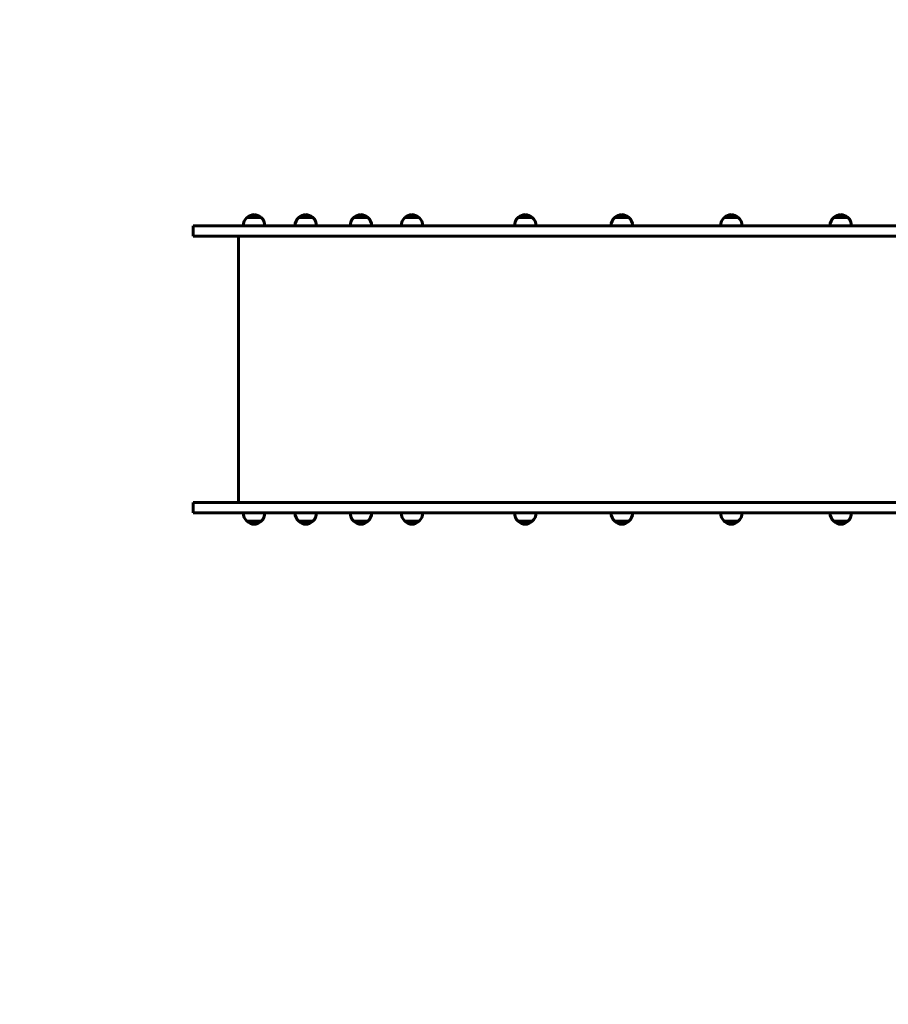
# Model space of a CAD drawing. Units: millimetres. Extents: x 8306 to 16919, y -706 to 15384.
# Drawn here: x 11740 to 13344, y 6360 to 8178 of the extents above; entities that cross this region are included whole.
import ezdxf

# ---------------------------------------------------------------- set-up
doc = ezdxf.new("R2010")
doc.units = ezdxf.units.MM
doc.header["$LTSCALE"] = 60
doc.layers.add('Widoczne (ISO)', color=7, linetype='Continuous', lineweight=60)
doc.layers.add('Wymiar (ISO)', color=7, linetype='Continuous', lineweight=18, true_color=0x00803f)
doc.styles.add('Tekst etykiety (ISO)', font='tahoma.ttf')
doc.dimstyles.new('Domyślne (ISO)', dxfattribs={"dimscale": 60, "dimtxt": 3.5, "dimasz": 2.5, "dimexe": 3.175, "dimexo": 0, "dimgap": 0.762, "dimtad": 1, "dimtoh": 1, "dimdec": 0, "dimrnd": 1e-08, "dimzin": 0, "dimtxsty": 'Tekst etykiety (ISO)', "dimcen": 0.09, "dimdle": 10, "dimclrd": 256, "dimclre": 256, "dimclrt": 256, "dimadec": 0, "dimazin": 0, "dimtfac": 0.714286, "dimtdec": 0, "dimtmove": 0, "dimatfit": 3, "dimfxl": 1, "dimtolj": 1, "dimtzin": 0, "dimlwd": -1, "dimlwe": -1, "dimarcsym": 0})

# ---------------------------------------------------------------- blocks, each defined once
blk = doc.blocks.new('*D7')
at = {"layer": 'Defpoints', "color": 0, "transparency": 16777216}
for p in [(16918.8, 10461.3), (16918.8, 8062.8), (9314.1, 5745.8)]:
    blk.add_point(p, dxfattribs=at)
at = {"layer": 'Wymiar (ISO)', "transparency": 16777216}
for p, q in [((9314.1, 5745.8), (9314.1, 10651.8)), ((16918.8, 8062.8), (16918.8, 10651.8)), ((9464.1, 10461.3), (16768.8, 10461.3))]:
    blk.add_line(p, q, dxfattribs=at)
for points in [[(9464.1, 10486.3), (9464.1, 10436.3), (9314.1, 10461.3)], [(16768.8, 10486.3), (16768.8, 10436.3), (16918.8, 10461.3)]]:
    blk.add_solid(points, dxfattribs=at)
at = {"layer": 'Wymiar (ISO)', "transparency": 16777216, "insert": (13116.4, 10725.6), "char_height": 210, "attachment_point": 2, "style": 'Tekst etykiety (ISO)'}
blk.add_mtext('\\A1;7605', dxfattribs=at)
blk = doc.blocks.new('*D8')
at = {"layer": 'Defpoints', "color": 0, "transparency": 16777216}
for p in [(14875.5, 8137.2), (11851.7, 4015.6), (16185, 4015.6)]:
    blk.add_point(p, dxfattribs=at)
at = {"layer": 'Wymiar (ISO)', "transparency": 16777216}
for p, q in [((14875.5, 8137.2), (16375.5, 8137.2)), ((16185, 7987.2), (16185, 4165.6)), ((11851.7, 4015.6), (16375.5, 4015.6))]:
    blk.add_line(p, q, dxfattribs=at)
for points in [[(16160, 7987.2), (16210, 7987.2), (16185, 8137.2)], [(16160, 4165.6), (16210, 4165.6), (16185, 4015.6)]]:
    blk.add_solid(points, dxfattribs=at)
at = {"layer": 'Wymiar (ISO)', "transparency": 16777216, "insert": (15924.9, 6076.4), "char_height": 210, "attachment_point": 2, "rotation": 90, "style": 'Tekst etykiety (ISO)'}
blk.add_mtext('\\A1;4122', dxfattribs=at)
blk = doc.blocks.new('*D9')
at = {"layer": 'Defpoints', "color": 0, "transparency": 16777216}
for p in [(15418.8, 8540), (15418.8, 7997.6), (10739.6, 5588.9)]:
    blk.add_point(p, dxfattribs=at)
at = {"layer": 'Wymiar (ISO)', "transparency": 16777216}
for p, q in [((10739.6, 5588.9), (10739.6, 8730.5)), ((15418.8, 7997.6), (15418.8, 8730.5)), ((10889.6, 8540), (15268.8, 8540))]:
    blk.add_line(p, q, dxfattribs=at)
for points in [[(10889.6, 8565), (10889.6, 8515), (10739.6, 8540)], [(15268.8, 8565), (15268.8, 8515), (15418.8, 8540)]]:
    blk.add_solid(points, dxfattribs=at)
at = {"layer": 'Wymiar (ISO)', "transparency": 16777216, "insert": (13079.2, 8804.3), "char_height": 210, "attachment_point": 2, "style": 'Tekst etykiety (ISO)'}
blk.add_mtext('\\A1;4679', dxfattribs=at)

msp = doc.modelspace()

# ---------------------------------------------------------------- linework, layer by layer
at = {"layer": 'Widoczne (ISO)'}
for p, q in [((12185.6, 7813.1), (12159.6, 7813.1)), ((12281.2, 7813.1), (12255.2, 7813.1)), ((12383, 7813.1), (12357, 7813.1)), ((12477.4, 7813.1), (12451.4, 7813.1)), ((12686.6, 7813.1), (12660.6, 7813.1)), ((12865, 7813.1), (12839, 7813.1)), ((13067.2, 7813.1), (13041.2, 7813.1)), ((13269.5, 7813.1), (13243.5, 7813.1)), ((12060.4, 7778.6), (12060.4, 7797.6)), ((12143.8, 7778.6), (12143.8, 7286.6)), ((12060.4, 7286.6), (12060.4, 7267.6)), ((12159.6, 7252.1), (12185.6, 7252.1)), ((12255.2, 7252.1), (12281.2, 7252.1)), ((12357, 7252.1), (12383, 7252.1)), ((12451.4, 7252.1), (12477.4, 7252.1)), ((12660.6, 7252.1), (12686.6, 7252.1)), ((12839, 7252.1), (12865, 7252.1)), ((13041.2, 7252.1), (13067.2, 7252.1)), ((13243.5, 7252.1), (13269.5, 7252.1))]:
    msp.add_line(p, q, dxfattribs=at)
for centre, radius, start, end in [((12173.9, 7797.6), 21, 93.2935, 131.3246), ((12171.4, 7797.6), 21, 48.6754, 86.7065), ((12269.4, 7797.6), 21, 93.2935, 131.3246), ((12267, 7797.6), 21, 48.6754, 86.7065), ((12371.2, 7797.6), 21, 93.2935, 131.3246), ((12368.8, 7797.6), 21, 48.6754, 86.7065), ((12465.6, 7797.6), 21, 93.2935, 131.3246), ((12463.1, 7797.6), 21, 48.6754, 86.7065), ((12674.8, 7797.6), 21, 93.2935, 131.3246), ((12672.4, 7797.6), 21, 48.6754, 86.7065), ((12853.2, 7797.6), 21, 93.2935, 131.3246), ((12850.8, 7797.6), 21, 48.6754, 86.7065), ((13055.4, 7797.6), 21, 93.2935, 131.3246), ((13053, 7797.6), 21, 48.6754, 86.7065), ((13257.7, 7797.6), 21, 93.2935, 131.3246), ((13255.3, 7797.6), 21, 48.6754, 86.7065), ((12174.6, 7797), 22, 132.9566, 178.4343), ((12160.6, 7812.7), 1, 131.3246, 153.5321), ((12184.6, 7812.7), 1, 26.4679, 48.6754), ((12170.7, 7797), 22, 1.5657, 47.0434), ((12270.2, 7797), 22, 132.9566, 178.4343), ((12256.2, 7812.7), 1, 131.3246, 153.5321), ((12280.2, 7812.7), 1, 26.4679, 48.6754), ((12266.2, 7797), 22, 1.5657, 47.0434), ((12372, 7797), 22, 132.9566, 178.4343), ((12358, 7812.7), 1, 131.3246, 153.5321), ((12382, 7812.7), 1, 26.4679, 48.6754), ((12368, 7797), 22, 1.5657, 47.0434), ((12466.3, 7797), 22, 132.9566, 178.4343), ((12452.4, 7812.7), 1, 131.3246, 153.5321), ((12476.4, 7812.7), 1, 26.4679, 48.6754), ((12462.4, 7797), 22, 1.5657, 47.0434), ((12675.6, 7797), 22, 132.9566, 178.4343), ((12661.6, 7812.7), 1, 131.3246, 153.5321), ((12685.6, 7812.7), 1, 26.4679, 48.6754), ((12671.6, 7797), 22, 1.5657, 47.0434), ((12854, 7797), 22, 132.9566, 178.4343), ((12840, 7812.7), 1, 131.3246, 153.5321), ((12864, 7812.7), 1, 26.4679, 48.6754), ((12850, 7797), 22, 1.5657, 47.0434), ((13056.2, 7797), 22, 132.9566, 178.4343), ((13042.2, 7812.7), 1, 131.3246, 153.5321), ((13066.2, 7812.7), 1, 26.4679, 48.6754), ((13052.2, 7797), 22, 1.5657, 47.0434), ((13258.5, 7797), 22, 132.9566, 178.4343), ((13244.5, 7812.7), 1, 131.3246, 153.5321), ((13268.5, 7812.7), 1, 26.4679, 48.6754), ((13254.5, 7797), 22, 1.5657, 47.0434), ((12174.6, 7268.2), 22, 181.5657, 227.0434), ((12170.7, 7268.2), 22, 312.9566, 358.4343), ((12270.2, 7268.2), 22, 181.5657, 227.0434), ((12266.2, 7268.2), 22, 312.9566, 358.4343), ((12372, 7268.2), 22, 181.5657, 227.0434), ((12368, 7268.2), 22, 312.9566, 358.4343), ((12466.3, 7268.2), 22, 181.5657, 227.0434), ((12462.4, 7268.2), 22, 312.9566, 358.4343), ((12675.6, 7268.2), 22, 181.5657, 227.0434), ((12671.6, 7268.2), 22, 312.9566, 358.4343), ((12854, 7268.2), 22, 181.5657, 227.0434), ((12850, 7268.2), 22, 312.9566, 358.4343), ((13056.2, 7268.2), 22, 181.5657, 227.0434), ((13052.2, 7268.2), 22, 312.9566, 358.4343), ((13258.5, 7268.2), 22, 181.5657, 227.0434), ((13254.5, 7268.2), 22, 312.9566, 358.4343), ((12160.6, 7252.6), 1, 206.4679, 228.6754), ((12173.9, 7267.6), 21, 228.6754, 266.7065), ((12171.4, 7267.6), 21, 273.2935, 311.3246), ((12184.6, 7252.6), 1, 311.3246, 333.5321), ((12256.2, 7252.6), 1, 206.4679, 228.6754), ((12269.4, 7267.6), 21, 228.6754, 266.7065), ((12267, 7267.6), 21, 273.2935, 311.3246), ((12280.2, 7252.6), 1, 311.3246, 333.5321), ((12358, 7252.6), 1, 206.4679, 228.6754), ((12371.2, 7267.6), 21, 228.6754, 266.7065), ((12368.8, 7267.6), 21, 273.2935, 311.3246), ((12382, 7252.6), 1, 311.3246, 333.5321), ((12452.4, 7252.6), 1, 206.4679, 228.6754), ((12465.6, 7267.6), 21, 228.6754, 266.7065), ((12463.1, 7267.6), 21, 273.2935, 311.3246), ((12476.4, 7252.6), 1, 311.3246, 333.5321), ((12661.6, 7252.6), 1, 206.4679, 228.6754), ((12674.8, 7267.6), 21, 228.6754, 266.7065), ((12672.4, 7267.6), 21, 273.2935, 311.3246), ((12685.6, 7252.6), 1, 311.3246, 333.5321), ((12840, 7252.6), 1, 206.4679, 228.6754), ((12853.2, 7267.6), 21, 228.6754, 266.7065), ((12850.8, 7267.6), 21, 273.2935, 311.3246), ((12864, 7252.6), 1, 311.3246, 333.5321), ((13042.2, 7252.6), 1, 206.4679, 228.6754), ((13055.4, 7267.6), 21, 228.6754, 266.7065), ((13053, 7267.6), 21, 273.2935, 311.3246), ((13066.2, 7252.6), 1, 311.3246, 333.5321), ((13244.5, 7252.6), 1, 206.4679, 228.6754), ((13257.7, 7267.6), 21, 228.6754, 266.7065), ((13255.3, 7267.6), 21, 273.2935, 311.3246), ((13268.5, 7252.6), 1, 311.3246, 333.5321)]:
    msp.add_arc(centre, radius, start, end, dxfattribs=at)
for points, knots in [([(12060.4, 7797.6), (12085.1, 7797.6), (12122.2, 7797.6), (12422.7, 7797.6), (12741.4, 7797.6), (13016.9, 7797.6), (13213.8, 7797.6), (13375.6, 7797.6), (13592.6, 7797.6), (13761.4, 7797.6)], [-0.8998204, -0.8998204, -0.8998204, -0.8998204, -0.8998204, -0.7396265, -0.6204752, -0.4858349, -0.3456887, -0.203122, -0.0033426, -0.0033426, -0.0033426, -0.0033426, -0.0033426]), ([(13761.4, 7778.6), (13592.6, 7778.6), (13375.6, 7778.6), (13213.8, 7778.6), (13016.9, 7778.6), (12741.4, 7778.6), (12422.7, 7778.6), (12122.2, 7778.6), (12085.1, 7778.6), (12060.4, 7778.6)], [0.0033426, 0.0033426, 0.0033426, 0.0033426, 0.0033426, 0.203122, 0.3456887, 0.4858349, 0.6204752, 0.7396265, 0.8998204, 0.8998204, 0.8998204, 0.8998204, 0.8998204]), ([(13761.4, 7286.6), (13592.6, 7286.6), (13375.6, 7286.6), (13213.8, 7286.6), (13016.9, 7286.6), (12741.4, 7286.6), (12422.7, 7286.6), (12122.2, 7286.6), (12085.1, 7286.6), (12060.4, 7286.6)], [0.0033426, 0.0033426, 0.0033426, 0.0033426, 0.0033426, 0.203122, 0.3456887, 0.4858349, 0.6204752, 0.7396265, 0.8998204, 0.8998204, 0.8998204, 0.8998204, 0.8998204]), ([(13761.4, 7267.6), (13592.6, 7267.6), (13375.6, 7267.6), (13213.8, 7267.6), (13016.9, 7267.6), (12741.4, 7267.6), (12422.7, 7267.6), (12122.2, 7267.6), (12085.1, 7267.6), (12060.4, 7267.6)], [0.0033426, 0.0033426, 0.0033426, 0.0033426, 0.0033426, 0.203122, 0.3456887, 0.4858349, 0.6204752, 0.7396265, 0.8998204, 0.8998204, 0.8998204, 0.8998204, 0.8998204])]:
    msp.add_open_spline(points, degree=4, knots=knots, dxfattribs=at)

# ---------------------------------------------------------------- dimensions: what is measured, and where the dimension line sits
at = {"layer": 'Wymiar (ISO)'}
for base, p1, p2, angle, picture, middle in [((16918.8, 10461.3), (9314.1, 5745.8), (16918.8, 8062.8), 180, '*D7', (13116.4, 10461.3)), ((15418.8, 8540), (10739.6, 5588.9), (15418.8, 7997.6), 180, '*D9', (13079.2, 8540)), ((16185, 4015.6), (14875.5, 8137.2), (11851.7, 4015.6), 270, '*D8', (16185, 6076.4))]:
    dim = msp.add_linear_dim(base=base, p1=p1, p2=p2, angle=angle, dimstyle='Domyślne (ISO)', override={"dimtoh": 0, "dimdec": 0, "dimtp": 0, "dimtm": 0, "dimtdec": 0, "dimtofl": 0, "dimatfit": 1}, dxfattribs=at)
    dim.commit()
    dim.dimension.update_dxf_attribs({"geometry": picture, "text_midpoint": middle, "dimtype": 160})

doc.saveas('drawing.dxf')
